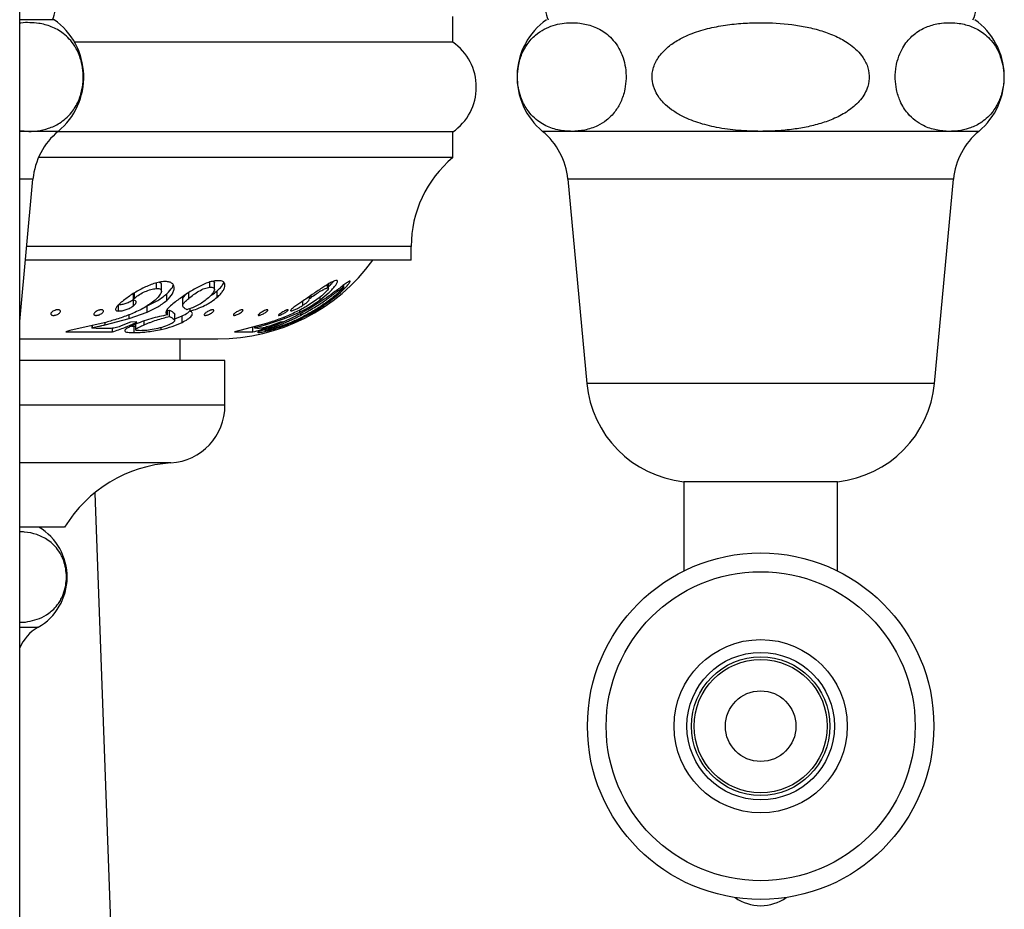
# Model space of a CAD drawing. Units: millimetres. Extents: x 120 to 2492, y 153 to 3444.
# Drawn here: x 693 to 770, y 593 to 663 of the extents above; entities that cross this region are included whole.
import ezdxf

# ---------------------------------------------------------------- set-up
doc = ezdxf.new("R2010")
doc.units = ezdxf.units.MM
doc.header["$LTSCALE"] = 12

msp = doc.modelspace()

# ---------------------------------------------------------------- linework, layer by layer
at = {"color": 7, "linetype": 'Continuous', "lineweight": 25}
for p, q in [((693.273, 460.001), (693.273, 690.003)), ((695.973, 662.753), (693.273, 662.753)), ((727.023, 661.003), (727.023, 663.003)), ((727.023, 661.003), (697.545, 661.003)), ((727.023, 654.003), (696.213, 654.003)), ((727.023, 652.003), (727.023, 654.003)), ((751.023, 654.053), (736.3, 654.053)), ((765.745, 654.053), (751.023, 654.053)), ((727.023, 652.003), (694.735, 652.003)), ((693.273, 639.241), (694.307, 650.33)), ((735.989, 650.33), (737.473, 634.415)), ((764.573, 634.415), (766.057, 650.33)), ((723.783, 644.003), (723.783, 645.088)), ((723.783, 644.003), (693.717, 644.003)), ((703.924, 641.807), (703.924, 642.236)), ((704.315, 641.598), (704.315, 642.098)), ((708.089, 641.906), (708.089, 642.303)), ((708.449, 641.736), (708.449, 642.236)), ((708.675, 641.132), (708.675, 641.632)), ((717.257, 641.849), (717.257, 642.115)), ((717.329, 641.809), (717.329, 642.159)), ((718.443, 641.854), (718.443, 642.011)), ((718.443, 641.854), (718.448, 641.838)), ((718.457, 641.838), (718.457, 642.021)), ((718.544, 641.763), (718.544, 642.086)), ((702.13, 640.962), (702.13, 641.4)), ((702.144, 640.462), (702.144, 640.879)), ((702.222, 641.055), (702.222, 641.455)), ((704.734, 640.884), (704.734, 641.384)), ((705.974, 640.984), (705.974, 640.484)), ((706.448, 641.039), (706.448, 641.481)), ((715.349, 640.496), (715.349, 640.833)), ((715.83, 640.937), (715.834, 640.963)), ((715.834, 641.168), (715.834, 640.97)), ((715.87, 641.024), (715.87, 641.193)), ((715.87, 641.024), (715.977, 641.103)), ((715.977, 641.103), (715.977, 641.267)), ((716.681, 640.914), (716.681, 641.14)), ((700.976, 640.051), (700.976, 640.551)), ((703.206, 639.96), (703.206, 640.46)), ((704.793, 639.744), (704.793, 640.2)), ((704.793, 640.086), (704.943, 640.124)), ((704.943, 639.624), (704.943, 640.124)), ((706.552, 640.044), (706.552, 640.239)), ((714.417, 640.068), (714.417, 640.141)), ((715.099, 639.963), (715.099, 640.133)), ((699.93, 638.977), (701.793, 639.458)), ((701.793, 639.458), (703.206, 639.96)), ((702.972, 638.976), (702.972, 639.276)), ((705.352, 639.303), (705.352, 639.803)), ((705.352, 639.432), (705.932, 639.665)), ((705.932, 639.165), (705.932, 639.665)), ((712.433, 638.977), (713.914, 639.458)), ((713.914, 639.458), (715.099, 639.963)), ((715.9, 639.829), (715.9, 639.915)), ((697.192, 638.533), (696.879, 638.429)), ((699.617, 639.069), (697.192, 638.533)), ((698.893, 638.909), (698.893, 638.741)), ((698.954, 638.765), (698.954, 638.922)), ((700.497, 638.425), (700.497, 638.706)), ((702.404, 639.199), (701.899, 639.178)), ((701.986, 638.884), (702.193, 638.873)), ((702.193, 638.873), (702.309, 638.876)), ((702.193, 638.373), (702.193, 638.873)), ((702.309, 639.023), (702.309, 638.601)), ((704.305, 638.619), (704.305, 638.766)), ((710.437, 638.543), (710.015, 638.428)), ((712.579, 639.104), (710.437, 638.543)), ((711.448, 638.418), (711.448, 638.808)), ((711.581, 638.842), (711.581, 638.737)), ((711.66, 638.771), (712.433, 638.977)), ((711.66, 638.771), (711.66, 638.863)), ((712.373, 638.616), (712.373, 638.522)), ((713.754, 639.213), (713.568, 639.195)), ((693.273, 637.878), (708.71, 637.878)), ((696.879, 638.429), (700.497, 638.425)), ((705.773, 636.203), (705.773, 637.878)), ((710.015, 638.428), (711.448, 638.418)), ((709.273, 636.203), (693.273, 636.203)), ((709.273, 632.703), (709.273, 636.203)), ((745.023, 626.753), (745.023, 619.793)), ((757.023, 626.753), (745.023, 626.753)), ((757.023, 619.793), (757.023, 626.753)), ((701.023, 575.003), (699.143, 625.855)), ((696.773, 623.203), (693.273, 623.203))]:
    msp.add_line(p, q, dxfattribs=at)
at = {"color": 8, "linetype": 'Continuous', "lineweight": 25}
for p, q in [((693.995, 654.053), (693.273, 654.053)), ((696.273, 654.053), (693.995, 654.053)), ((736.3, 654.053), (734.023, 654.053)), ((768.023, 654.053), (765.745, 654.053)), ((694.307, 650.33), (693.273, 650.33)), ((766.057, 650.33), (735.989, 650.33)), ((723.783, 645.088), (693.818, 645.088)), ((701.793, 639.458), (701.793, 639.752)), ((713.914, 639.458), (713.914, 639.588)), ((715.189, 639.73), (715.189, 639.868)), ((699.93, 638.977), (699.93, 639.154)), ((712.433, 638.977), (712.433, 639.066)), ((764.573, 634.415), (737.473, 634.415)), ((709.273, 632.703), (693.273, 632.703)), ((705.062, 628.213), (693.273, 628.213)), ((693.273, 615.403), (694.705, 615.403))]:
    msp.add_line(p, q, dxfattribs=at)
at = {"color": 7, "linetype": 'Continuous', "lineweight": 25}
for radius in [13.5, 12.04, 6.75, 5.75, 5.4, 5.194, 2.75]:
    msp.add_circle((751.023, 607.7), radius, dxfattribs=at)
for centre, radius, start, end in [((694.523, 663.503), 1.5, 330, 0), ((735.773, 663.503), 1.5, 180, 210), ((766.273, 663.503), 1.5, 330, 0), ((692.762, 658.287), 5.5, 309.66035, 54.28952), ((737.533, 658.287), 5.5, 125.71048, 230.33965), ((764.512, 658.287), 5.5, 309.66035, 54.28952), ((724.612, 657.503), 4.25, 304.56032, 55.43968), ((699.783, 649.819), 5.5, 129.66035, 174.67263), ((730.512, 649.819), 5.5, 5.32737, 50.33965), ((771.533, 649.819), 5.5, 129.66035, 174.67263), ((732.783, 645.088), 9, 129.79182, 180), ((708.71, 652.878), 15, 270, 323.72796), ((745.936, 635.204), 8.5, 185.32737, 263.83194), ((756.109, 635.204), 8.5, 276.16806, 354.67263), ((704.773, 632.703), 4.5, 273.68182, 0), ((705.736, 617.734), 10.5, 93.68182, 148.60998), ((692.451, 619.323), 4.522, 299.91028, 59.10351), ((696.411, 612.439), 3.42, 119.91028, 156.583), ((751.023, 597.177), 3.464, 234.75106, 305.24894)]:
    msp.add_arc(centre, radius, start, end, dxfattribs=at)
for points, knots in [([(693.273, 654.128), (693.513, 654.094), (693.972, 654.028), (694.723, 654.089), (695.523, 654.26), (696.263, 654.595), (696.861, 655.033), (697.271, 655.455), (697.605, 655.93), (697.838, 656.377), (698.013, 656.843), (698.16, 657.4), (698.25, 658.14), (698.198, 659.005), (698.027, 659.714), (697.806, 660.268), (697.523, 660.783), (697.143, 661.271), (696.684, 661.684), (696.212, 661.991), (695.574, 662.288), (694.855, 662.477), (694.063, 662.527), (693.566, 662.532), (693.305, 662.468), (693.273, 662.461)], [0, 0, 0, 0, 0.061465, 0.117077, 0.191289, 0.266435, 0.309662, 0.353535, 0.383397, 0.413879, 0.435377, 0.457399, 0.49392, 0.530513, 0.566058, 0.592868, 0.620431, 0.663257, 0.707195, 0.748415, 0.789657, 0.873991, 0.932758, 0.991805, 1, 1, 1, 1]), ([(736.3, 654.053), (736.637, 654.072), (737.314, 654.11), (738.225, 654.411), (738.906, 654.822), (739.359, 655.223), (739.743, 655.665), (740.067, 656.194), (740.308, 656.805), (740.468, 657.404), (740.556, 658.167), (740.499, 659.027), (740.326, 659.734), (740.102, 660.288), (739.814, 660.803), (739.43, 661.292), (738.958, 661.709), (738.466, 662.02), (737.792, 662.32), (737.046, 662.492), (736.238, 662.537), (735.543, 662.481), (734.846, 662.326), (734.148, 662.041), (733.576, 661.664), (733.135, 661.239), (732.769, 660.781), (732.469, 660.245), (732.254, 659.646), (732.113, 659.055), (732.044, 658.301), (732.117, 657.451), (732.304, 656.749), (732.543, 656.195), (732.852, 655.674), (733.264, 655.185), (733.765, 654.776), (734.281, 654.479), (734.981, 654.203), (735.658, 654.07), (736.159, 654.057), (736.3, 654.053)], [0, 0, 0, 0, 0.048873, 0.098368, 0.133761, 0.151953, 0.170132, 0.19812, 0.212064, 0.226439, 0.247124, 0.267845, 0.288143, 0.303548, 0.319384, 0.344076, 0.369409, 0.394156, 0.418918, 0.469613, 0.503015, 0.536416, 0.570606, 0.604773, 0.639763, 0.657808, 0.675838, 0.702358, 0.715569, 0.729179, 0.749665, 0.770173, 0.790655, 0.806651, 0.823094, 0.849162, 0.8759, 0.901511, 0.927136, 0.979532, 1, 1, 1, 1]), ([(751.023, 654.053), (751.449, 654.061), (752.303, 654.076), (753.538, 654.2), (754.723, 654.401), (755.847, 654.692), (756.941, 655.109), (757.795, 655.59), (758.409, 656.081), (758.816, 656.504), (759.155, 656.994), (759.427, 657.616), (759.533, 658.385), (759.35, 659.227), (758.946, 659.923), (758.435, 660.478), (757.769, 661.004), (756.882, 661.492), (755.787, 661.902), (754.637, 662.193), (753.05, 662.452), (751.377, 662.548), (749.644, 662.491), (748.26, 662.346), (746.873, 662.08), (745.652, 661.698), (744.619, 661.211), (743.907, 660.734), (743.382, 660.242), (743.044, 659.819), (742.792, 659.374), (742.63, 658.928), (742.55, 658.453), (742.568, 657.853), (742.755, 657.247), (743.09, 656.688), (743.506, 656.196), (744.074, 655.716), (744.962, 655.174), (746.138, 654.697), (747.651, 654.322), (749.29, 654.095), (750.443, 654.067), (751.023, 654.053)], [0, 0, 0, 0, 0.030953, 0.062041, 0.090039, 0.118232, 0.146263, 0.174902, 0.188978, 0.203285, 0.217388, 0.232002, 0.252319, 0.272641, 0.293373, 0.310046, 0.327183, 0.354837, 0.383196, 0.411913, 0.440869, 0.499943, 0.53326, 0.566746, 0.600983, 0.635652, 0.659447, 0.683754, 0.697522, 0.711566, 0.7229, 0.734535, 0.745887, 0.757668, 0.777863, 0.791129, 0.804775, 0.82455, 0.844857, 0.880111, 0.91623, 0.957912, 1, 1, 1, 1]), ([(765.745, 654.053), (765.963, 654.061), (766.473, 654.08), (767.273, 654.263), (768.013, 654.594), (768.611, 655.033), (769.021, 655.455), (769.355, 655.93), (769.588, 656.377), (769.763, 656.843), (769.91, 657.4), (770, 658.14), (769.948, 659.005), (769.777, 659.714), (769.556, 660.268), (769.273, 660.783), (768.893, 661.271), (768.434, 661.684), (767.962, 661.991), (767.324, 662.289), (766.605, 662.473), (765.812, 662.537), (765.027, 662.494), (764.312, 662.335), (763.676, 662.069), (763.226, 661.804), (762.809, 661.473), (762.433, 661.074), (762.083, 660.568), (761.775, 659.919), (761.59, 659.237), (761.517, 658.619), (761.506, 658.017), (761.579, 657.405), (761.727, 656.841), (761.91, 656.357), (762.162, 655.883), (762.553, 655.347), (763.073, 654.863), (763.82, 654.413), (764.718, 654.111), (765.401, 654.073), (765.745, 654.053)], [0, 0, 0, 0, 0.031703, 0.074008, 0.116847, 0.141489, 0.166499, 0.183523, 0.2009, 0.213155, 0.225709, 0.246528, 0.267389, 0.287652, 0.302935, 0.318648, 0.343062, 0.36811, 0.391607, 0.415118, 0.463194, 0.496695, 0.530356, 0.577176, 0.600991, 0.624795, 0.645287, 0.666009, 0.686538, 0.707749, 0.730566, 0.741891, 0.75363, 0.774067, 0.786688, 0.799673, 0.817961, 0.836746, 0.868357, 0.900757, 0.949997, 1, 1, 1, 1]), ([(704.474, 642.345), (704.337, 642.326), (704.065, 642.288), (703.481, 642.111), (702.743, 641.785), (701.896, 641.283), (701.425, 640.918), (701.189, 640.734)], [0, 0, 0, 0, 0.124883, 0.249712, 0.499321, 0.748874, 1, 1, 1, 1]), ([(704.734, 640.884), (704.9, 641.055), (705.15, 641.312), (705.309, 641.668), (705.339, 641.919), (705.25, 642.124), (705.071, 642.275), (704.801, 642.348), (704.583, 642.346), (704.474, 642.345)], [0, 0, 0, 0, 0.249, 0.374239, 0.499385, 0.624409, 0.749699, 0.874239, 1, 1, 1, 1]), ([(708.581, 642.411), (708.456, 642.392), (708.213, 642.356), (707.67, 642.171), (706.972, 641.815), (706.145, 641.312), (705.654, 640.949), (705.407, 640.768)], [0, 0, 0, 0, 0.1286783, 0.2505819, 0.5005297, 0.7496975, 1, 1, 1, 1]), ([(708.362, 642.37), (708.371, 642.368), (708.403, 642.36), (708.429, 642.322), (708.452, 642.281), (708.445, 642.247), (708.443, 642.236)], [0, 0, 0, 0, 0.137508, 0.486441, 0.846473, 1, 1, 1, 1]), ([(708.675, 641.132), (708.759, 641.211), (708.925, 641.369), (709.118, 641.618), (709.247, 641.863), (709.291, 642.088), (709.228, 642.263), (709.078, 642.378), (708.853, 642.424), (708.672, 642.415), (708.581, 642.411)], [0, 0, 0, 0, 0.1242156, 0.2479591, 0.3733267, 0.4985289, 0.6234996, 0.7487535, 0.8739951, 1, 1, 1, 1]), ([(717.908, 642.434), (717.843, 642.414), (717.716, 642.374), (717.452, 642.236), (717.149, 642.052), (716.703, 641.766), (716.074, 641.334), (715.537, 640.963), (715.267, 640.777)], [0, 0, 0, 0, 0.127939, 0.2499, 0.373613, 0.499941, 0.749265, 1, 1, 1, 1]), ([(716.681, 640.914), (716.9, 641.085), (717.231, 641.343), (717.6, 641.704), (717.831, 641.963), (717.98, 642.182), (718.052, 642.349), (718.023, 642.433), (717.946, 642.433), (717.908, 642.434)], [0, 0, 0, 0, 0.247492, 0.372904, 0.498259, 0.623024, 0.748173, 0.873772, 1, 1, 1, 1]), ([(717.329, 641.946), (717.422, 642.033), (717.581, 642.181), (717.697, 642.319), (717.746, 642.376)], [0, 0, 0, 0, 0.582699, 1, 1, 1, 1]), ([(718.988, 642.372), (718.937, 642.346), (718.859, 642.308), (718.692, 642.194), (718.501, 642.057), (718.22, 641.843), (717.968, 641.656), (717.843, 641.563)], [0, 0, 0, 0, 0.250053, 0.37435, 0.499562, 0.749824, 1, 1, 1, 1]), ([(718.544, 641.763), (718.631, 641.851), (718.806, 642.029), (718.989, 642.248), (719.051, 642.368), (719.01, 642.37), (718.988, 642.372)], [0, 0, 0, 0, 0.248402, 0.497675, 0.728586, 1, 1, 1, 1]), ([(702.222, 641.055), (702.344, 641.151), (702.587, 641.344), (703.038, 641.573), (703.496, 641.742), (703.781, 641.786), (703.924, 641.807)], [0, 0, 0, 0, 0.249848, 0.499968, 0.749958, 1, 1, 1, 1]), ([(703.924, 641.807), (703.987, 641.808), (704.114, 641.81), (704.26, 641.757), (704.325, 641.648), (704.302, 641.458), (704.137, 641.196), (703.938, 641.003), (703.837, 640.907)], [0, 0, 0, 0, 0.125343, 0.250541, 0.375609, 0.500638, 0.750013, 1, 1, 1, 1]), ([(704.139, 642.289), (704.177, 642.278), (704.266, 642.252), (704.318, 642.175), (704.31, 642.113), (704.307, 642.098)], [0, 0, 0, 0, 0.36903, 0.845804, 1, 1, 1, 1]), ([(704.734, 641.384), (704.905, 641.554), (705.134, 641.782), (705.229, 642.014), (705.253, 642.073)], [0, 0, 0, 0, 0.747729, 1, 1, 1, 1]), ([(706.448, 641.039), (706.571, 641.138), (706.817, 641.336), (707.238, 641.611), (707.692, 641.837), (707.957, 641.883), (708.089, 641.906)], [0, 0, 0, 0, 0.249468, 0.499309, 0.749008, 1, 1, 1, 1]), ([(708.089, 641.906), (708.147, 641.907), (708.262, 641.91), (708.377, 641.878), (708.432, 641.824), (708.457, 641.75), (708.436, 641.631), (708.346, 641.473), (708.174, 641.259), (708.004, 641.107), (707.89, 641.006)], [0, 0, 0, 0, 0.124735, 0.249658, 0.311354, 0.375012, 0.500164, 0.625221, 0.750523, 1, 1, 1, 1]), ([(708.131, 641.235), (708.154, 641.249), (708.357, 641.363), (708.526, 641.506), (708.675, 641.632)], [0, 0, 0, 0, 0.11795, 1, 1, 1, 1]), ([(708.675, 641.632), (708.758, 641.711), (708.923, 641.868), (709.101, 642.089), (709.163, 642.22), (709.188, 642.273)], [0, 0, 0, 0, 0.377043, 0.75334, 1, 1, 1, 1]), ([(717.843, 641.563), (717.623, 641.403), (717.191, 641.089), (716.564, 640.674), (715.999, 640.324), (715.491, 640.027), (715.137, 639.838), (714.955, 639.742)], [0, 0, 0, 0, 0.2547, 0.499661, 0.662553, 0.826541, 1, 1, 1, 1]), ([(715.189, 639.73), (715.347, 639.815), (715.664, 639.986), (716.136, 640.264), (716.589, 640.55), (716.986, 640.819), (717.315, 641.052), (717.591, 641.253), (717.834, 641.432), (718.038, 641.583), (718.213, 641.711), (718.361, 641.814), (718.416, 641.841), (718.443, 641.854)], [0, 0, 0, 0, 0.1251, 0.250181, 0.381563, 0.500294, 0.587894, 0.66863, 0.748822, 0.816444, 0.874114, 0.940073, 1, 1, 1, 1]), ([(718.452, 641.828), (718.445, 641.817), (718.431, 641.794), (718.384, 641.738), (718.321, 641.672), (718.224, 641.575), (718.03, 641.394), (717.715, 641.127), (717.183, 640.719), (716.489, 640.242), (715.906, 639.913), (715.615, 639.749)], [0, 0, 0, 0, 0.034072, 0.067056, 0.099361, 0.134024, 0.200868, 0.333608, 0.466946, 0.733511, 1, 1, 1, 1]), ([(715.9, 639.829), (716.144, 639.97), (716.631, 640.252), (717.327, 640.73), (717.987, 641.243), (718.358, 641.59), (718.544, 641.763)], [0, 0, 0, 0, 0.252395, 0.503848, 0.751893, 1, 1, 1, 1]), ([(715.977, 641.103), (716.111, 641.2), (716.38, 641.393), (716.745, 641.622), (717.055, 641.791), (717.19, 641.83), (717.257, 641.849)], [0, 0, 0, 0, 0.250713, 0.500925, 0.749266, 1, 1, 1, 1]), ([(717.257, 641.849), (717.28, 641.85), (717.326, 641.851), (717.338, 641.8), (717.272, 641.691), (717.104, 641.501), (716.816, 641.237), (716.56, 641.042), (716.432, 640.945)], [0, 0, 0, 0, 0.1244225, 0.2490158, 0.374074, 0.4993595, 0.7492783, 1, 1, 1, 1]), ([(700.976, 640.551), (701.07, 640.555), (701.259, 640.563), (701.583, 640.656), (701.893, 640.787), (702.06, 640.904), (702.144, 640.962)], [0, 0, 0, 0, 0.249933, 0.499252, 0.749334, 1, 1, 1, 1]), ([(703.837, 640.907), (703.565, 640.698), (703.021, 640.279), (702.342, 639.981), (702.002, 639.833)], [0, 0, 0, 0, 0.500264, 1, 1, 1, 1]), ([(702.13, 640.962), (702.136, 640.97), (702.143, 640.98), (702.159, 640.996), (702.184, 641.019), (702.206, 641.039), (702.222, 641.055)], [0, 0, 0, 0, 0.248106, 0.336583, 0.498432, 1, 1, 1, 1]), ([(702.172, 640.905), (702.159, 640.911), (702.132, 640.923), (702.131, 640.949), (702.13, 640.962)], [0, 0, 0, 0, 0.497012, 1, 1, 1, 1]), ([(702.144, 640.462), (702.198, 640.508), (702.278, 640.578), (702.339, 640.673), (702.361, 640.741), (702.348, 640.8), (702.296, 640.863), (702.222, 640.888), (702.172, 640.905)], [0, 0, 0, 0, 0.249441, 0.374707, 0.499806, 0.624689, 0.74975, 1, 1, 1, 1]), ([(703.206, 640.46), (703.491, 640.589), (704.06, 640.848), (704.509, 641.205), (704.734, 641.384)], [0, 0, 0, 0, 0.500162, 1, 1, 1, 1]), ([(703.206, 639.96), (703.491, 640.09), (704.061, 640.349), (704.51, 640.706), (704.734, 640.884)], [0, 0, 0, 0, 0.501459, 1, 1, 1, 1]), ([(706.307, 640.15), (706.259, 640.176), (706.165, 640.226), (706.047, 640.319), (705.967, 640.421), (705.977, 640.559), (706.084, 640.698), (706.204, 640.822), (706.32, 640.93), (706.405, 641.003), (706.448, 641.039)], [0, 0, 0, 0, 0.168907, 0.333752, 0.498135, 0.622937, 0.74858, 0.830678, 0.915521, 1, 1, 1, 1]), ([(705.985, 640.984), (705.984, 641.009), (705.984, 641.074), (706.087, 641.199), (706.178, 641.297), (706.229, 641.343), (706.241, 641.354)], [0, 0, 0, 0, 0.257439, 0.656906, 0.917928, 1, 1, 1, 1]), ([(707.89, 641.006), (707.777, 640.915), (707.552, 640.732), (707.158, 640.489), (706.733, 640.298), (706.449, 640.199), (706.307, 640.15)], [0, 0, 0, 0, 0.2510849, 0.5007971, 0.7505949, 1, 1, 1, 1]), ([(706.552, 640.044), (706.739, 640.103), (707.113, 640.222), (707.582, 640.422), (707.943, 640.614), (708.292, 640.826), (708.522, 641.01), (708.675, 641.132)], [0, 0, 0, 0, 0.2508174, 0.4997704, 0.622991, 0.7499753, 1, 1, 1, 1]), ([(715.267, 640.777), (715.161, 640.703), (714.948, 640.557), (714.69, 640.373), (714.518, 640.237), (714.431, 640.16), (714.393, 640.113), (714.374, 640.077), (714.4, 640.072), (714.417, 640.068)], [0, 0, 0, 0, 0.24986, 0.498134, 0.623304, 0.748364, 0.81139, 0.874343, 1, 1, 1, 1]), ([(716.432, 640.945), (716.125, 640.735), (715.511, 640.316), (714.895, 640.017), (714.587, 639.868)], [0, 0, 0, 0, 0.500374, 1, 1, 1, 1]), ([(715.099, 639.963), (715.361, 640.096), (715.886, 640.363), (716.416, 640.73), (716.681, 640.914)], [0, 0, 0, 0, 0.500183, 1, 1, 1, 1]), ([(715.349, 640.496), (715.419, 640.543), (715.524, 640.614), (715.65, 640.712), (715.731, 640.783), (715.792, 640.848), (715.813, 640.88), (715.824, 640.897)], [0, 0, 0, 0, 0.3324967, 0.4990314, 0.6659501, 0.832999, 1, 1, 1, 1]), ([(715.834, 640.963), (715.834, 640.969), (715.832, 640.981), (715.858, 641.01), (715.87, 641.024)], [0, 0, 0, 0, 0.4976002, 1, 1, 1, 1]), ([(695.698, 639.806), (695.698, 639.83), (695.698, 639.878), (695.761, 639.96), (695.862, 640.038), (695.975, 640.095), (696.076, 640.127), (696.154, 640.144), (696.229, 640.151), (696.298, 640.148), (696.356, 640.134), (696.414, 640.105), (696.452, 640.05), (696.441, 639.973), (696.383, 639.891), (696.281, 639.815), (696.166, 639.762), (696.065, 639.731), (695.987, 639.716), (695.911, 639.71), (695.842, 639.713), (695.785, 639.725), (695.724, 639.752), (695.708, 639.784), (695.698, 639.806)], [0, 0, 0, 0, 0.062292, 0.124663, 0.186947, 0.24909, 0.280381, 0.31167, 0.343067, 0.374331, 0.405673, 0.437079, 0.499563, 0.562084, 0.624531, 0.686862, 0.749083, 0.78076, 0.811674, 0.843055, 0.874424, 0.905829, 0.937246, 1, 1, 1, 1]), ([(699.368, 640.091), (699.393, 640.101), (699.442, 640.12), (699.519, 640.139), (699.593, 640.15), (699.661, 640.15), (699.717, 640.14), (699.774, 640.114), (699.807, 640.063), (699.791, 639.987), (699.728, 639.906), (699.624, 639.828), (699.508, 639.772), (699.408, 639.739), (699.331, 639.721), (699.256, 639.711), (699.189, 639.711), (699.132, 639.72), (699.089, 639.737), (699.061, 639.762), (699.044, 639.802), (699.058, 639.864), (699.123, 639.944), (699.227, 640.025), (699.321, 640.069), (699.368, 640.091)], [0, 0, 0, 0, 0.031328, 0.062564, 0.09399, 0.125127, 0.156408, 0.18775, 0.250149, 0.312598, 0.374982, 0.437254, 0.499409, 0.530993, 0.561882, 0.593111, 0.62448, 0.655847, 0.68721, 0.718188, 0.750045, 0.812591, 0.875102, 0.937526, 1, 1, 1, 1]), ([(701.189, 640.734), (701.106, 640.662), (700.94, 640.518), (700.791, 640.337), (700.737, 640.204), (700.743, 640.131), (700.785, 640.089), (700.85, 640.057), (700.925, 640.053), (700.976, 640.051)], [0, 0, 0, 0, 0.249419, 0.498492, 0.62381, 0.748876, 0.811546, 0.874361, 1, 1, 1, 1]), ([(700.976, 640.051), (701.07, 640.055), (701.259, 640.063), (701.583, 640.156), (701.893, 640.287), (702.06, 640.404), (702.144, 640.462)], [0, 0, 0, 0, 0.249933, 0.499252, 0.749334, 1, 1, 1, 1]), ([(705.407, 640.768), (705.277, 640.663), (705.016, 640.453), (704.765, 640.196), (704.668, 640.016), (704.643, 639.859), (704.733, 639.79), (704.793, 639.744)], [0, 0, 0, 0, 0.249528, 0.499085, 0.624496, 0.749649, 1, 1, 1, 1]), ([(704.943, 640.124), (705.08, 640.048), (705.252, 639.952), (705.362, 639.836), (705.352, 639.803), (705.351, 639.803)], [0, 0, 0, 0, 0.79704, 0.9963082, 1, 1, 1, 1]), ([(705.932, 639.665), (706.09, 639.746), (706.348, 639.879), (706.495, 640.023), (706.552, 640.078)], [0, 0, 0, 0, 0.615833, 1, 1, 1, 1]), ([(705.932, 639.165), (706.083, 639.245), (706.386, 639.407), (706.648, 639.635), (706.739, 639.8), (706.738, 639.942), (706.626, 640.003), (706.552, 640.044)], [0, 0, 0, 0, 0.248305, 0.497986, 0.62379, 0.749321, 1, 1, 1, 1]), ([(707.702, 639.846), (707.729, 639.872), (707.783, 639.923), (707.907, 640.004), (708.026, 640.066), (708.123, 640.106), (708.194, 640.13), (708.26, 640.145), (708.318, 640.151), (708.362, 640.147), (708.391, 640.132), (708.404, 640.109), (708.4, 640.069), (708.362, 640.008), (708.272, 639.927), (708.151, 639.848), (708.031, 639.789), (707.933, 639.751), (707.86, 639.729), (707.793, 639.715), (707.736, 639.71), (707.692, 639.714), (707.663, 639.727), (707.65, 639.749), (707.653, 639.785), (707.682, 639.822), (707.702, 639.846)], [0, 0, 0, 0, 0.06212, 0.124345, 0.186522, 0.218223, 0.249051, 0.280304, 0.31154, 0.342656, 0.374249, 0.405598, 0.436993, 0.499456, 0.5619, 0.624248, 0.686481, 0.717787, 0.748969, 0.780544, 0.811623, 0.842827, 0.874427, 0.905839, 0.937243, 1, 1, 1, 1]), ([(710.148, 639.744), (710.125, 639.737), (710.079, 639.723), (710.021, 639.712), (709.974, 639.71), (709.943, 639.718), (709.927, 639.734), (709.928, 639.765), (709.967, 639.819), (710.057, 639.897), (710.177, 639.978), (710.317, 640.055), (710.438, 640.108), (710.527, 640.136), (710.586, 640.149), (710.632, 640.151), (710.664, 640.143), (710.679, 640.125), (710.679, 640.091), (710.642, 640.033), (710.553, 639.954), (710.433, 639.873), (710.291, 639.797), (710.195, 639.762), (710.148, 639.744)], [0, 0, 0, 0, 0.031347, 0.062621, 0.093881, 0.125279, 0.156597, 0.18794, 0.250374, 0.312828, 0.375215, 0.437487, 0.499747, 0.531387, 0.562366, 0.593656, 0.624992, 0.655947, 0.687831, 0.750374, 0.812897, 0.875356, 0.937702, 1, 1, 1, 1]), ([(712.198, 639.806), (712.151, 639.785), (712.079, 639.752), (711.994, 639.726), (711.94, 639.713), (711.898, 639.71), (711.872, 639.716), (711.862, 639.731), (711.871, 639.761), (711.918, 639.814), (712.017, 639.891), (712.142, 639.972), (712.283, 640.049), (712.401, 640.104), (712.485, 640.134), (712.54, 640.147), (712.581, 640.151), (712.608, 640.145), (712.618, 640.128), (712.609, 640.095), (712.563, 640.039), (712.466, 639.96), (712.341, 639.878), (712.246, 639.83), (712.198, 639.806)], [0, 0, 0, 0, 0.062253, 0.093882, 0.124762, 0.156041, 0.187394, 0.218713, 0.250062, 0.312501, 0.374968, 0.437373, 0.499665, 0.561947, 0.593601, 0.62456, 0.655845, 0.687179, 0.71815, 0.750022, 0.81257, 0.875102, 0.937578, 1, 1, 1, 1]), ([(713.525, 639.722), (713.509, 639.718), (713.478, 639.711), (713.45, 639.711), (713.438, 639.72), (713.442, 639.738), (713.462, 639.763), (713.505, 639.803), (713.587, 639.865), (713.712, 639.945), (713.851, 640.025), (713.968, 640.084), (714.052, 640.12), (714.107, 640.139), (714.151, 640.15), (714.18, 640.15), (714.192, 640.14), (714.187, 640.114), (714.142, 640.063), (714.046, 639.986), (713.922, 639.905), (713.782, 639.827), (713.663, 639.772), (713.578, 639.738), (713.542, 639.727), (713.525, 639.722)], [0, 0, 0, 0, 0.031332, 0.062609, 0.093666, 0.125293, 0.15662, 0.187948, 0.250371, 0.312764, 0.37506, 0.437307, 0.46907, 0.499908, 0.531298, 0.562491, 0.593835, 0.625198, 0.687706, 0.750239, 0.812711, 0.875076, 0.937323, 0.968584, 1, 1, 1, 1]), ([(714.417, 640.068), (714.462, 640.074), (714.552, 640.085), (714.796, 640.186), (715.066, 640.32), (715.254, 640.437), (715.349, 640.496)], [0, 0, 0, 0, 0.2483682, 0.4983593, 0.7487355, 1, 1, 1, 1]), ([(716.165, 639.88), (716.12, 639.855), (716.03, 639.804), (715.935, 639.753), (715.881, 639.726), (715.855, 639.714), (715.844, 639.71), (715.851, 639.716), (715.873, 639.731), (715.922, 639.76), (716.012, 639.813), (716.144, 639.89), (716.282, 639.971), (716.415, 640.049), (716.509, 640.103), (716.563, 640.133), (716.588, 640.147), (716.599, 640.152), (716.596, 640.149), (716.596, 640.149)], [0, 0, 0, 0, 0.086271, 0.172284, 0.215578, 0.258774, 0.302159, 0.345564, 0.388962, 0.432447, 0.518926, 0.605473, 0.69194, 0.778252, 0.864506, 0.90846, 0.951349, 0.994679, 1, 1, 1, 1]), ([(716.59, 640.143), (716.584, 640.138), (716.571, 640.129), (716.522, 640.096), (716.434, 640.039), (716.303, 639.96), (716.211, 639.907), (716.165, 639.88)], [0, 0, 0, 0, 0.124811, 0.250721, 0.500452, 0.75013, 1, 1, 1, 1]), ([(702.002, 639.833), (701.85, 639.773), (701.542, 639.652), (701.058, 639.489), (700.583, 639.34), (700.1, 639.197), (699.784, 639.113), (699.617, 639.069)], [0, 0, 0, 0, 0.196394, 0.397286, 0.60993, 0.79252, 1, 1, 1, 1]), ([(704.793, 639.744), (704.585, 639.707), (704.168, 639.632), (703.494, 639.459), (702.81, 639.229), (702.4, 639.062), (702.194, 638.978)], [0, 0, 0, 0, 0.249586, 0.499753, 0.749577, 1, 1, 1, 1]), ([(702.972, 638.976), (703.05, 639.009), (703.201, 639.073), (703.518, 639.201), (703.934, 639.353), (704.448, 639.504), (704.778, 639.584), (704.943, 639.624)], [0, 0, 0, 0, 0.129462, 0.250037, 0.500353, 0.748807, 1, 1, 1, 1]), ([(704.943, 639.624), (705.088, 639.55), (705.27, 639.457), (705.361, 639.322), (705.343, 639.257), (705.274, 639.183), (705.126, 639.085), (704.972, 639.013), (704.895, 638.977)], [0, 0, 0, 0, 0.499947, 0.624939, 0.687589, 0.750068, 0.874739, 1, 1, 1, 1]), ([(711.847, 638.371), (711.915, 638.377), (712.052, 638.39), (712.454, 638.473), (712.949, 638.6), (713.502, 638.769), (714.089, 638.977), (714.692, 639.225), (715.301, 639.506), (715.7, 639.721), (715.9, 639.829)], [0, 0, 0, 0, 0.125173, 0.249883, 0.375141, 0.500376, 0.62474, 0.749244, 0.87444, 1, 1, 1, 1]), ([(714.955, 639.742), (714.735, 639.63), (714.297, 639.408), (713.731, 639.156), (713.281, 638.967), (712.832, 638.787), (712.526, 638.673), (712.322, 638.597)], [0, 0, 0, 0, 0.250997, 0.500961, 0.625949, 0.750769, 1, 1, 1, 1]), ([(712.381, 638.522), (712.379, 638.524), (712.374, 638.526), (712.403, 638.542), (712.468, 638.57), (712.597, 638.619), (712.779, 638.686), (712.976, 638.759), (713.181, 638.835), (713.387, 638.914), (713.632, 639.01), (713.914, 639.127), (714.233, 639.265), (714.541, 639.407), (714.86, 639.561), (715.073, 639.67), (715.189, 639.73)], [0, 0, 0, 0, 0.028661, 0.062157, 0.094049, 0.159144, 0.224237, 0.288933, 0.353938, 0.41868, 0.483202, 0.585319, 0.687193, 0.788813, 0.884436, 1, 1, 1, 1]), ([(714.587, 639.868), (714.253, 639.723), (713.587, 639.434), (712.915, 639.214), (712.579, 639.104)], [0, 0, 0, 0, 0.499909, 1, 1, 1, 1]), ([(715.615, 639.749), (715.47, 639.673), (715.189, 639.525), (714.764, 639.324), (714.271, 639.108), (713.696, 638.882), (713.285, 638.749), (713.079, 638.683)], [0, 0, 0, 0, 0.173183, 0.337257, 0.500134, 0.750322, 1, 1, 1, 1]), ([(700.296, 638.693), (700.034, 638.691), (699.64, 638.687), (699.198, 638.699), (698.995, 638.713), (698.907, 638.725), (698.892, 638.738), (698.893, 638.743), (698.896, 638.746), (698.901, 638.75), (698.91, 638.754), (698.929, 638.76), (698.944, 638.763), (698.954, 638.765)], [0, 0, 0, 0, 0.5000367, 0.7500276, 0.8750751, 0.9375203, 0.9530773, 0.9615525, 0.9652472, 0.9687599, 0.9760215, 0.9843828, 1, 1, 1, 1]), ([(698.954, 638.765), (699.117, 638.8), (699.361, 638.853), (699.663, 638.918), (699.819, 638.952), (699.898, 638.97), (699.921, 638.975), (699.928, 638.977), (699.93, 638.977)], [0, 0, 0, 0, 0.499939, 0.749967, 0.929569, 0.978454, 0.992646, 1, 1, 1, 1]), ([(701.899, 639.178), (701.646, 639.071), (701.266, 638.912), (700.786, 638.75), (700.487, 638.701), (700.36, 638.696), (700.296, 638.693)], [0, 0, 0, 0, 0.501228, 0.750373, 0.874725, 1, 1, 1, 1]), ([(700.497, 638.425), (700.822, 638.533), (701.47, 638.749), (702.093, 639.049), (702.404, 639.199)], [0, 0, 0, 0, 0.501104, 1, 1, 1, 1]), ([(702.194, 638.978), (702.093, 638.933), (701.89, 638.843), (701.637, 638.712), (701.481, 638.594), (701.439, 638.498), (701.516, 638.433), (701.745, 638.382), (702.013, 638.376), (702.193, 638.373)], [0, 0, 0, 0, 0.124624, 0.248651, 0.373523, 0.498818, 0.622653, 0.746599, 1, 1, 1, 1]), ([(702.193, 638.373), (702.344, 638.376), (702.646, 638.382), (703.161, 638.423), (703.724, 638.499), (704.111, 638.579), (704.305, 638.619)], [0, 0, 0, 0, 0.250891, 0.499698, 0.74922, 1, 1, 1, 1]), ([(702.676, 638.52), (702.563, 638.523), (702.393, 638.527), (702.298, 638.579), (702.316, 638.641), (702.427, 638.72), (702.641, 638.831), (702.84, 638.918), (702.972, 638.976)], [0, 0, 0, 0, 0.249318, 0.374641, 0.499728, 0.625011, 0.750124, 1, 1, 1, 1]), ([(704.895, 638.977), (704.716, 638.906), (704.356, 638.764), (703.741, 638.617), (703.157, 638.535), (702.837, 638.525), (702.676, 638.52)], [0, 0, 0, 0, 0.24963, 0.498679, 0.748684, 1, 1, 1, 1]), ([(704.305, 638.619), (704.594, 638.69), (705.172, 638.832), (705.679, 639.054), (705.932, 639.165)], [0, 0, 0, 0, 0.500434, 1, 1, 1, 1]), ([(711.448, 638.418), (711.841, 638.529), (712.625, 638.75), (713.378, 639.059), (713.754, 639.213)], [0, 0, 0, 0, 0.501155, 1, 1, 1, 1]), ([(711.584, 638.737), (711.583, 638.738), (711.581, 638.74), (711.586, 638.745), (711.593, 638.749), (711.599, 638.752), (711.604, 638.754), (711.611, 638.757), (711.62, 638.76), (711.638, 638.766), (711.651, 638.769), (711.66, 638.771)], [0, 0, 0, 0, 0.207107, 0.409714, 0.51213, 0.559866, 0.602865, 0.649864, 0.702418, 0.801597, 1, 1, 1, 1]), ([(712.074, 638.704), (711.97, 638.702), (711.814, 638.7), (711.649, 638.709), (711.604, 638.723), (711.588, 638.727)], [0, 0, 0, 0, 0.571439, 0.857125, 1, 1, 1, 1]), ([(712.322, 638.597), (712.22, 638.559), (712.03, 638.488), (711.85, 638.416), (711.8, 638.387), (711.812, 638.383), (711.813, 638.383)], [0, 0, 0, 0, 0.3527395, 0.6562042, 0.9845267, 1, 1, 1, 1]), ([(713.568, 639.195), (713.292, 639.086), (712.88, 638.925), (712.372, 638.759), (712.159, 638.711), (712.102, 638.706), (712.074, 638.704)], [0, 0, 0, 0, 0.50127, 0.750273, 0.874595, 1, 1, 1, 1]), ([(713.079, 638.683), (712.921, 638.638), (712.683, 638.57), (712.467, 638.524), (712.411, 638.518), (712.383, 638.515)], [0, 0, 0, 0, 0.4988, 0.749297, 1, 1, 1, 1]), ([(693.273, 615.797), (693.299, 615.796), (693.567, 615.786), (694.084, 615.869), (694.82, 616.072), (695.441, 616.402), (695.934, 616.815), (696.252, 617.189), (696.496, 617.584), (696.702, 618.028), (696.87, 618.609), (696.934, 619.322), (696.874, 619.994), (696.724, 620.552), (696.531, 620.998), (696.275, 621.428), (695.932, 621.837), (695.506, 622.188), (695.059, 622.449), (694.443, 622.696), (693.845, 622.834), (693.4, 622.839), (693.273, 622.841)], [0, 0, 0, 0, 0.008861, 0.091693, 0.17646, 0.262346, 0.310094, 0.358669, 0.387477, 0.416835, 0.461849, 0.499887, 0.537965, 0.576043, 0.606671, 0.638147, 0.689604, 0.742362, 0.795117, 0.848281, 0.956501, 1, 1, 1, 1])]:
    msp.add_open_spline(points, degree=3, knots=knots, dxfattribs=at)

doc.saveas('drawing.dxf')
